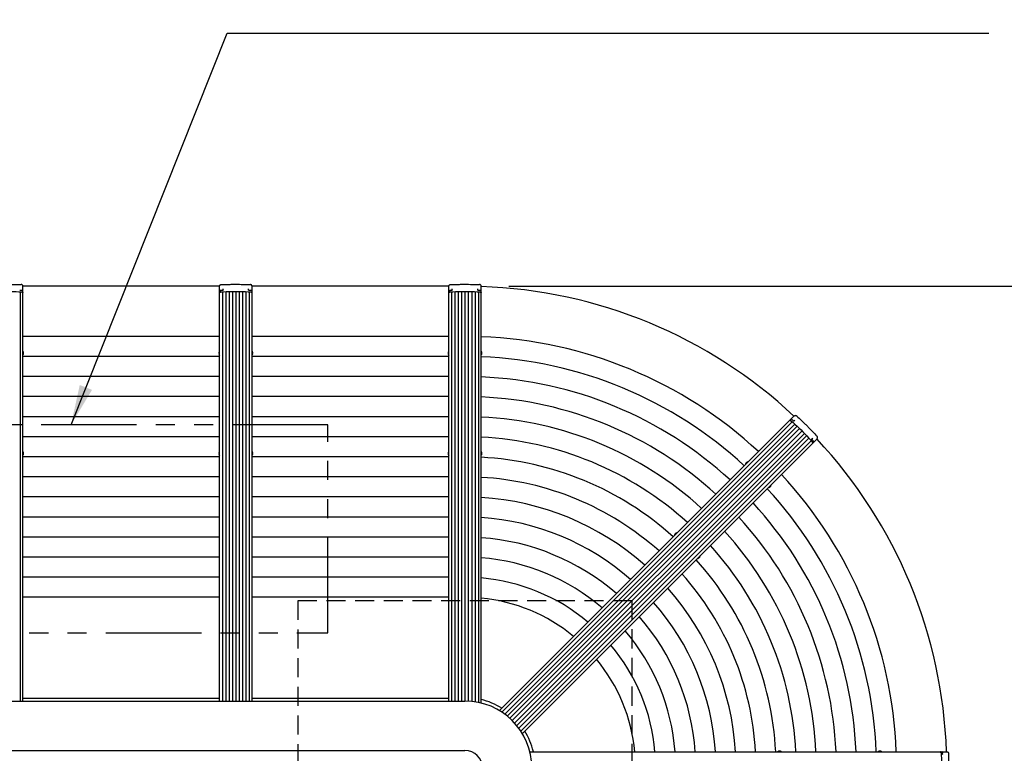
# Model space of a CAD drawing. Extents: x 0 to 25200, y 0 to 17820.
# Drawn here: x 8788 to 11730, y 12662 to 14856 of the extents above; entities that cross this region are included whole.
import ezdxf

# ---------------------------------------------------------------- set-up
doc = ezdxf.new("R2010")
doc.units = 0
doc.header["$LTSCALE"] = 18
doc.linetypes.add('HIDDEN2', pattern=[4.7625, 3.175, -1.5875])
doc.linetypes.add('PHANTOM2', pattern=[31.75, 15.875, -3.175, 3.175, -3.175, 3.175, -3.175])
doc.layers.get('0').update_dxf_attribs({"linetype": 'CONTINUOUS'})
doc.layers.get('DEFPOINTS').update_dxf_attribs({"linetype": 'CONTINUOUS'})
for name, color, linetype in [('P001', 131, 'CONTINUOUS'), ('P002', 181, 'CONTINUOUS'), ('P006', 141, 'CONTINUOUS'), ('P011', 151, 'CONTINUOUS'), ('P020', 121, 'CONTINUOUS'), ('P901', 135, 'CONTINUOUS'), ('P904', 45, 'CONTINUOUS'), ('P906', 145, 'CONTINUOUS'), ('P919', 75, 'CONTINUOUS'), ('P_2DIM', 6, 'CONTINUOUS')]:
    doc.layers.add(name, color=color, linetype=linetype)
doc.styles.add('BIGFONT', font='simplex.shx', dxfattribs={"bigfont": 'bigfont.shx'})
doc.dimstyles.new('DIMBIGFONT$0', dxfattribs={"dimtxt": 3, "dimasz": 2, "dimexe": 1.5, "dimexo": 3, "dimgap": 0.75, "dimtad": 1, "dimdec": 1, "dimdsep": 46, "dimtxsty": 'BIGFONT', "dimblk2": 'DOT', "dimcen": 0, "dimclrt": 230, "dimadec": 0, "dimazin": 0, "dimtfac": 0.6, "dimtdec": 1, "dimtofl": 0, "dimtmove": 2, "dimatfit": 3, "dimldrblk": 'DOT', "dimfxl": 0, "dimtvp": 1, "dimtolj": 1, "dimarcsym": 0})
doc.dimstyles.new('DIMBIGFONT$7', dxfattribs={"dimtxt": 3, "dimasz": 2, "dimexe": 1.5, "dimexo": 3, "dimgap": 0.75, "dimtad": 1, "dimdec": 1, "dimdsep": 46, "dimtxsty": 'BIGFONT', "dimsah": 1, "dimcen": 0, "dimclrt": 230, "dimadec": 0, "dimazin": 0, "dimtfac": 0.6, "dimtdec": 1, "dimtofl": 0, "dimtmove": 0, "dimatfit": 3, "dimfxl": 0, "dimtvp": 1, "dimtolj": 1, "dimarcsym": 0})

# ---------------------------------------------------------------- blocks, each defined once
blk = doc.blocks.new('*D61')
at = {"layer": 'DEFPOINTS', "color": 0}
for p in [(10070, 14058.6), (10070, 11178.6), (12300.2, 11178.6)]:
    blk.add_point(p, dxfattribs=at)
at = {"layer": 'P_2DIM', "color": 0, "lineweight": -2}
for p, q in [((10250, 14058.6), (12390.2, 14058.6)), ((12300.2, 13938.6), (12300.2, 11298.6)), ((10250, 11178.6), (12390.2, 11178.6))]:
    blk.add_line(p, q, dxfattribs=at)
at = {"layer": 'P_2DIM', "color": 0}
for points in [[(12280.2, 13938.6), (12320.2, 13938.6), (12300.2, 14058.6)], [(12280.2, 11298.6), (12320.2, 11298.6), (12300.2, 11178.6)]]:
    blk.add_solid(points, dxfattribs=at)
at = {"layer": 'P_2DIM', "color": 230, "insert": (12165.2, 12618.6), "char_height": 180, "attachment_point": 5, "rotation": 90, "style": 'BIGFONT'}
blk.add_mtext('\\A1;2880', dxfattribs=at)
blk = doc.blocks.new('_DOT')
at = {"color": 0, "linetype": 'ByBlock'}
blk.add_line((-0.5, 0), (-1, 0), dxfattribs=at)
at = {"color": 0, "linetype": 'ByBlock', "const_width": 0.5}
blk.add_lwpolyline([(-0.25, 0, 1), (0.25, 0, 1)], format="xyb", close=True, dxfattribs=at)

msp = doc.modelspace()

# ---------------------------------------------------------------- linework, layer by layer
at = {"layer": 'P001'}
for p, q in [((10069.976, 14058.617), (9481.976, 14058.617)), ((8063.477, 12818.617), (10118.477, 12818.617)), ((8063.477, 12670.617), (10118.477, 12670.617))]:
    msp.add_line(p, q, dxfattribs=at)
for radius, start, end in [(1440, 46.930119, 88.069881), (1440, 1.930119, 43.069881), (200, 270, 90), (210, 58.353149, 76.646851), (210, 13.353149, 31.646851), (52, 270, 90)]:
    msp.add_arc((10118.477, 12618.617), radius, start, end, dxfattribs=at)
at = {"layer": 'P002'}
for p, q in [((8796.975, 14051.76), (8796.975, 14058.776)), ((8796.975, 14044.267), (8796.975, 14051.76)), ((8796.975, 14044.267), (8796.975, 14044.01)), ((9384.977, 14051.76), (9384.977, 14058.776)), ((9384.977, 14044.267), (9384.977, 14051.76)), ((9384.977, 14044.267), (9384.977, 14044.01)), ((9395.477, 14048.614), (9395.477, 14051.015)), ((9471.477, 14048.614), (9471.477, 14051.015)), ((9481.977, 14051.76), (9481.977, 14058.776)), ((9481.977, 14044.267), (9481.977, 14051.76)), ((9481.977, 14044.267), (9481.977, 14044.01)), ((10069.977, 14051.76), (10069.977, 14058.776)), ((10069.977, 14044.267), (10069.977, 14051.76)), ((10069.977, 14044.267), (10069.977, 14044.01)), ((10080.477, 14048.614), (10080.477, 14051.015)), ((10156.477, 14048.614), (10156.477, 14051.015)), ((10166.977, 14051.76), (10166.977, 14058.776)), ((10166.977, 14044.267), (10166.977, 14051.76)), ((10166.977, 14044.267), (10166.977, 14044.01)), ((11092.268, 13660.998), (11092.087, 13660.817)), ((11092.268, 13660.998), (11097.567, 13666.297)), ((11097.567, 13666.297), (11102.528, 13671.258)), ((11102.767, 13656.648), (11104.464, 13658.345)), ((11156.507, 13602.908), (11158.204, 13604.605)), ((11160.858, 13592.409), (11166.156, 13597.708)), ((11166.156, 13597.708), (11171.117, 13602.669)), ((11160.858, 13592.409), (11160.676, 13592.228)), ((11544.126, 12667.117), (11543.87, 12667.117)), ((11544.126, 12667.117), (11551.619, 12667.117)), ((11551.619, 12667.117), (11558.635, 12667.117))]:
    msp.add_line(p, q, dxfattribs=at)
at = {"layer": 'P002', "flags": 128}
for points in [[(8703.657, 14041.437), (8711.661, 14042.029), (8719.752, 14042.505), (8727.91, 14042.862), (8736.117, 14043.101), (8744.353, 14043.221), (8752.598, 14043.221), (8760.834, 14043.101), (8769.041, 14042.862), (8777.199, 14042.505), (8785.29, 14042.029), (8793.294, 14041.437)], [(8796.975, 14039.995), (8796.91, 14040.236), (8796.716, 14040.471), (8796.397, 14040.693), (8795.963, 14040.897), (8795.425, 14041.078), (8794.796, 14041.23), (8794.094, 14041.35), (8793.336, 14041.434)], [(9384.977, 14039.995), (9385.042, 14040.236), (9385.236, 14040.471), (9385.555, 14040.693), (9385.989, 14040.897), (9386.527, 14041.078), (9387.156, 14041.23), (9387.858, 14041.35), (9388.616, 14041.434)], [(9387.39, 14045.752), (9387.485, 14045.757), (9387.601, 14045.729)], [(9388.658, 14041.437), (9396.662, 14042.029), (9404.753, 14042.505), (9412.911, 14042.862), (9421.118, 14043.101), (9429.354, 14043.221), (9437.599, 14043.221), (9445.835, 14043.101), (9454.042, 14042.862), (9462.2, 14042.505), (9470.291, 14042.029), (9478.295, 14041.437)], [(9481.977, 14039.995), (9481.911, 14040.236), (9481.717, 14040.471), (9481.398, 14040.693), (9480.964, 14040.897), (9480.426, 14041.078), (9479.797, 14041.23), (9479.095, 14041.35), (9478.337, 14041.434)], [(10069.977, 14039.995), (10070.042, 14040.236), (10070.236, 14040.471), (10070.555, 14040.693), (10070.989, 14040.897), (10071.527, 14041.078), (10072.156, 14041.23), (10072.858, 14041.35), (10073.616, 14041.434)], [(10072.39, 14045.752), (10072.485, 14045.757), (10072.601, 14045.729)], [(10073.658, 14041.437), (10081.662, 14042.029), (10089.753, 14042.505), (10097.911, 14042.862), (10106.118, 14043.101), (10114.354, 14043.221), (10122.599, 14043.221), (10130.835, 14043.101), (10139.042, 14042.862), (10147.2, 14042.505), (10155.291, 14042.029), (10163.295, 14041.437)], [(10166.977, 14039.995), (10166.911, 14040.236), (10166.717, 14040.471), (10166.398, 14040.693), (10165.964, 14040.897), (10165.426, 14041.078), (10164.797, 14041.23), (10164.095, 14041.35), (10163.337, 14041.434)], [(11089.248, 13657.978), (11089.465, 13658.102), (11089.768, 13658.131), (11090.15, 13658.063), (11090.601, 13657.9), (11091.11, 13657.647), (11091.662, 13657.31), (11092.243, 13656.898), (11092.838, 13656.422)], [(11092.871, 13656.394), (11098.949, 13651.153), (11105.007, 13645.768), (11111.028, 13640.252), (11117, 13634.618), (11122.908, 13628.879), (11128.739, 13623.049), (11134.478, 13617.141), (11140.112, 13611.169), (11145.628, 13605.147), (11151.012, 13599.09), (11156.254, 13593.012)], [(11095.025, 13660.342), (11095.096, 13660.279), (11095.158, 13660.176)], [(11157.837, 13589.389), (11157.961, 13589.605), (11157.99, 13589.909), (11157.922, 13590.291), (11157.759, 13590.742), (11157.506, 13591.25), (11157.169, 13591.802), (11156.757, 13592.384), (11156.281, 13592.979)], [(11539.855, 12667.117), (11540.096, 12667.052), (11540.33, 12666.857), (11540.553, 12666.539), (11540.757, 12666.105), (11540.937, 12665.567), (11541.089, 12664.938), (11541.209, 12664.236), (11541.293, 12663.478)], [(11541.297, 12663.435), (11541.889, 12655.431), (11542.364, 12647.341), (11542.722, 12639.182), (11542.96, 12630.976), (11543.08, 12622.74), (11543.08, 12614.495), (11542.96, 12606.259), (11542.722, 12598.052), (11542.364, 12589.894), (11541.889, 12581.803), (11541.297, 12573.799)], [(11545.611, 12664.704), (11545.617, 12664.609), (11545.588, 12664.493)]]:
    msp.add_lwpolyline(points, dxfattribs=at)
at = {"layer": 'P002'}
for centre, start, end in [((9386.452, 14043.778), 132.307586, 181.644618), ((10071.452, 14043.778), 132.307586, 181.644618), ((11092.966, 13659.609), 87.307586, 136.644618), ((11543.637, 12665.641), 42.307586, 91.644618)]:
    msp.add_arc(centre, 1.476, start, end, dxfattribs=at)
for points, knots in [([(8704.825, 14063.774), (8712.064, 14063.963), (8722.937, 14064.246), (8737.514, 14064.404), (8748.462, 14064.447), (8759.395, 14064.404), (8773.972, 14064.247), (8784.859, 14063.963), (8792.126, 14063.774)], [0, 0, 0, 0, 0.24952254, 0.374761954, 0.500000144, 0.624759734, 0.749520601, 1, 1, 1, 1]), ([(8793.111, 14045.963), (8791.871, 14046.062), (8790.021, 14046.21), (8788.159, 14046.343), (8787.546, 14046.387)], [0, 0, 0, 0, 0.670609269, 1, 1, 1, 1]), ([(8796.975, 14058.776), (8796.937, 14059.244), (8796.86, 14060.193), (8796.3, 14061.389), (8795.579, 14062.289), (8794.888, 14062.866), (8794.159, 14063.3), (8793.457, 14063.573), (8792.798, 14063.716), (8792.408, 14063.762), (8792.189, 14063.771), (8792.126, 14063.774)], [0, 0, 0, 0, 0.21766318, 0.442003009, 0.592812492, 0.703739149, 0.787668373, 0.890537685, 0.939344559, 0.982769483, 1, 1, 1, 1]), ([(8794.561, 14045.748), (8794.496, 14045.763), (8794.093, 14045.859), (8793.559, 14045.927), (8793.093, 14045.964), (8793.026, 14045.969)], [0, 0, 0, 0, 0.14168554, 0.87571143, 1, 1, 1, 1]), ([(8795.681, 14045.395), (8795.623, 14045.422), (8795.319, 14045.562), (8794.956, 14045.684), (8794.586, 14045.744), (8794.56, 14045.748)], [0, 0, 0, 0, 0.18008439, 0.94193784, 1, 1, 1, 1]), ([(8796.496, 14044.856), (8796.434, 14044.92), (8796.222, 14045.141), (8795.962, 14045.297), (8795.71, 14045.383), (8795.677, 14045.394)], [0, 0, 0, 0, 0.26464345, 0.90498407, 1, 1, 1, 1]), ([(8796.975, 14043.812), (8796.94, 14044.047), (8796.876, 14044.469), (8796.612, 14044.749), (8796.494, 14044.873)], [0, 0, 0, 0, 0.55774581, 1, 1, 1, 1]), ([(9384.977, 14058.776), (9385.015, 14059.244), (9385.092, 14060.193), (9385.652, 14061.389), (9386.373, 14062.289), (9387.064, 14062.866), (9387.793, 14063.3), (9388.495, 14063.573), (9389.154, 14063.716), (9389.544, 14063.762), (9389.763, 14063.771), (9389.826, 14063.774)], [0, 0, 0, 0, 0.21766318, 0.442003009, 0.592812492, 0.703739149, 0.787668373, 0.890537685, 0.939344559, 0.982769483, 1, 1, 1, 1]), ([(9388.658, 14041.437), (9388.148, 14041.38), (9387.127, 14041.264), (9385.941, 14040.917), (9385.132, 14040.484), (9385.028, 14040.158), (9384.977, 14039.995)], [0, 0, 0, 0, 0.24980419, 0.499603376, 0.749435811, 1, 1, 1, 1]), ([(9386.288, 14045.385), (9386.187, 14045.348), (9385.856, 14045.228), (9385.619, 14045.021), (9385.454, 14044.878)], [0, 0, 0, 0, 0.30477241, 1, 1, 1, 1]), ([(9387.39, 14045.749), (9387.095, 14045.68), (9386.686, 14045.584), (9386.365, 14045.434), (9386.275, 14045.392)], [0, 0, 0, 0, 0.71945466, 1, 1, 1, 1]), ([(9394.406, 14046.387), (9393.158, 14046.297), (9391.298, 14046.161), (9389.449, 14046.012), (9388.841, 14045.963)], [0, 0, 0, 0, 0.67060118, 1, 1, 1, 1]), ([(9389.826, 14063.774), (9397.065, 14063.963), (9407.939, 14064.246), (9422.515, 14064.404), (9433.463, 14064.447), (9444.397, 14064.404), (9458.973, 14064.247), (9469.86, 14063.963), (9477.128, 14063.774)], [0, 0, 0, 0, 0.24952254, 0.374761954, 0.500000144, 0.624759734, 0.749520601, 1, 1, 1, 1]), ([(9395.475, 14047.398), (9395.475, 14047.395), (9395.48, 14047.3), (9395.421, 14047.093), (9395.253, 14046.804), (9394.984, 14046.568), (9394.681, 14046.419), (9394.487, 14046.406), (9394.406, 14046.4)], [0, 0, 0, 0, 0.00796566, 0.21239691, 0.41050387, 0.62344877, 0.84272241, 1, 1, 1, 1]), ([(9395.477, 14047.436), (9395.477, 14047.455), (9395.477, 14047.703), (9395.477, 14048.181), (9395.477, 14048.465), (9395.477, 14048.614)], [0, 0, 0, 0, 0.03815575, 0.49538369, 1, 1, 1, 1]), ([(9472.546, 14046.403), (9472.47, 14046.407), (9472.281, 14046.416), (9471.976, 14046.563), (9471.697, 14046.805), (9471.523, 14047.109), (9471.47, 14047.337), (9471.479, 14047.447), (9471.481, 14047.466)], [0, 0, 0, 0, 0.14258474, 0.34946203, 0.56283005, 0.76328332, 0.95956546, 1, 1, 1, 1]), ([(9471.477, 14047.436), (9471.477, 14047.455), (9471.477, 14047.703), (9471.477, 14048.181), (9471.477, 14048.465), (9471.477, 14048.614)], [0, 0, 0, 0, 0.03815575, 0.49538369, 1, 1, 1, 1]), ([(9478.113, 14045.963), (9476.872, 14046.062), (9475.022, 14046.21), (9473.161, 14046.343), (9472.547, 14046.387)], [0, 0, 0, 0, 0.670609269, 1, 1, 1, 1]), ([(9481.977, 14058.776), (9481.938, 14059.244), (9481.861, 14060.193), (9481.301, 14061.389), (9480.58, 14062.289), (9479.889, 14062.866), (9479.16, 14063.3), (9478.458, 14063.573), (9477.799, 14063.716), (9477.409, 14063.762), (9477.19, 14063.771), (9477.128, 14063.774)], [0, 0, 0, 0, 0.21766318, 0.442003009, 0.592812492, 0.703739149, 0.787668373, 0.890537685, 0.939344559, 0.982769483, 1, 1, 1, 1]), ([(9479.562, 14045.748), (9479.497, 14045.763), (9479.094, 14045.859), (9478.56, 14045.927), (9478.094, 14045.964), (9478.027, 14045.969)], [0, 0, 0, 0, 0.14168554, 0.87571143, 1, 1, 1, 1]), ([(9478.295, 14041.437), (9478.805, 14041.38), (9479.826, 14041.264), (9481.012, 14040.917), (9481.822, 14040.484), (9481.925, 14040.158), (9481.977, 14039.995)], [0, 0, 0, 0, 0.24980419, 0.499603376, 0.749435811, 1, 1, 1, 1]), ([(9480.682, 14045.395), (9480.624, 14045.422), (9480.32, 14045.562), (9479.957, 14045.684), (9479.587, 14045.744), (9479.561, 14045.748)], [0, 0, 0, 0, 0.18008439, 0.94193784, 1, 1, 1, 1]), ([(9481.497, 14044.856), (9481.435, 14044.92), (9481.223, 14045.141), (9480.963, 14045.297), (9480.711, 14045.383), (9480.678, 14045.394)], [0, 0, 0, 0, 0.26464345, 0.90498407, 1, 1, 1, 1]), ([(9481.977, 14043.812), (9481.941, 14044.047), (9481.877, 14044.469), (9481.613, 14044.749), (9481.496, 14044.873)], [0, 0, 0, 0, 0.55774581, 1, 1, 1, 1]), ([(10069.977, 14058.776), (10070.015, 14059.244), (10070.092, 14060.193), (10070.652, 14061.389), (10071.373, 14062.289), (10072.064, 14062.866), (10072.793, 14063.3), (10073.495, 14063.573), (10074.154, 14063.716), (10074.544, 14063.762), (10074.763, 14063.771), (10074.826, 14063.774)], [0, 0, 0, 0, 0.21766318, 0.442003009, 0.592812492, 0.703739149, 0.787668373, 0.890537685, 0.939344559, 0.982769483, 1, 1, 1, 1]), ([(10071.288, 14045.385), (10071.187, 14045.348), (10070.856, 14045.228), (10070.619, 14045.021), (10070.454, 14044.878)], [0, 0, 0, 0, 0.30477241, 1, 1, 1, 1]), ([(10072.39, 14045.749), (10072.095, 14045.68), (10071.686, 14045.584), (10071.365, 14045.434), (10071.275, 14045.392)], [0, 0, 0, 0, 0.71945466, 1, 1, 1, 1]), ([(10079.406, 14046.387), (10078.158, 14046.297), (10076.298, 14046.161), (10074.449, 14046.012), (10073.841, 14045.963)], [0, 0, 0, 0, 0.67060118, 1, 1, 1, 1]), ([(10074.826, 14063.774), (10082.065, 14063.963), (10092.939, 14064.246), (10107.515, 14064.404), (10118.463, 14064.447), (10129.397, 14064.404), (10143.973, 14064.247), (10154.86, 14063.963), (10162.128, 14063.774)], [0, 0, 0, 0, 0.24952254, 0.374761954, 0.500000144, 0.624759734, 0.749520601, 1, 1, 1, 1]), ([(10080.475, 14047.398), (10080.475, 14047.395), (10080.48, 14047.3), (10080.421, 14047.093), (10080.253, 14046.804), (10079.984, 14046.568), (10079.681, 14046.419), (10079.487, 14046.406), (10079.406, 14046.4)], [0, 0, 0, 0, 0.00796566, 0.21239691, 0.41050387, 0.62344877, 0.84272241, 1, 1, 1, 1]), ([(10080.477, 14047.436), (10080.477, 14047.455), (10080.477, 14047.703), (10080.477, 14048.181), (10080.477, 14048.465), (10080.477, 14048.614)], [0, 0, 0, 0, 0.03815575, 0.49538369, 1, 1, 1, 1]), ([(10157.546, 14046.403), (10157.47, 14046.407), (10157.281, 14046.416), (10156.976, 14046.563), (10156.697, 14046.805), (10156.523, 14047.109), (10156.47, 14047.337), (10156.479, 14047.447), (10156.481, 14047.466)], [0, 0, 0, 0, 0.14258474, 0.34946203, 0.56283005, 0.76328332, 0.95956546, 1, 1, 1, 1]), ([(10156.477, 14047.436), (10156.477, 14047.455), (10156.477, 14047.703), (10156.477, 14048.181), (10156.477, 14048.465), (10156.477, 14048.614)], [0, 0, 0, 0, 0.03815575, 0.49538369, 1, 1, 1, 1]), ([(10163.113, 14045.963), (10161.872, 14046.062), (10160.022, 14046.21), (10158.161, 14046.343), (10157.547, 14046.387)], [0, 0, 0, 0, 0.670609269, 1, 1, 1, 1]), ([(10166.977, 14058.776), (10166.938, 14059.244), (10166.861, 14060.193), (10166.301, 14061.389), (10165.58, 14062.289), (10164.889, 14062.866), (10164.16, 14063.3), (10163.458, 14063.573), (10162.799, 14063.716), (10162.409, 14063.762), (10162.19, 14063.771), (10162.128, 14063.774)], [0, 0, 0, 0, 0.21766318, 0.442003009, 0.592812492, 0.703739149, 0.787668373, 0.890537685, 0.939344559, 0.982769483, 1, 1, 1, 1]), ([(10164.562, 14045.748), (10164.497, 14045.763), (10164.094, 14045.859), (10163.56, 14045.927), (10163.094, 14045.964), (10163.027, 14045.969)], [0, 0, 0, 0, 0.14168554, 0.87571143, 1, 1, 1, 1]), ([(10165.682, 14045.395), (10165.624, 14045.422), (10165.32, 14045.562), (10164.957, 14045.684), (10164.587, 14045.744), (10164.561, 14045.748)], [0, 0, 0, 0, 0.18008439, 0.94193784, 1, 1, 1, 1]), ([(10166.497, 14044.856), (10166.435, 14044.92), (10166.223, 14045.141), (10165.963, 14045.297), (10165.711, 14045.383), (10165.678, 14045.394)], [0, 0, 0, 0, 0.26464345, 0.90498407, 1, 1, 1, 1]), ([(10166.977, 14043.812), (10166.941, 14044.047), (10166.877, 14044.469), (10166.613, 14044.749), (10166.496, 14044.873)], [0, 0, 0, 0, 0.55774581, 1, 1, 1, 1]), ([(11093.986, 13660.862), (11093.889, 13660.907), (11093.57, 13661.057), (11093.256, 13661.078), (11093.038, 13661.093)], [0, 0, 0, 0, 0.30477241, 1, 1, 1, 1]), ([(11095.023, 13660.34), (11094.766, 13660.499), (11094.408, 13660.721), (11094.075, 13660.842), (11093.982, 13660.876)], [0, 0, 0, 0, 0.71945466, 1, 1, 1, 1]), ([(11100.435, 13655.83), (11099.489, 13656.648), (11098.078, 13657.868), (11096.665, 13659.07), (11096.2, 13659.465)], [0, 0, 0, 0, 0.67060118, 1, 1, 1, 1]), ([(11101.906, 13655.789), (11101.903, 13655.787), (11101.84, 13655.716), (11101.652, 13655.611), (11101.329, 13655.526), (11100.972, 13655.549), (11100.653, 13655.658), (11100.506, 13655.786), (11100.444, 13655.839)], [0, 0, 0, 0, 0.00796566, 0.21239691, 0.41050387, 0.62344877, 0.84272241, 1, 1, 1, 1]), ([(11101.934, 13655.815), (11101.947, 13655.828), (11102.123, 13656.004), (11102.46, 13656.341), (11102.661, 13656.542), (11102.767, 13656.648)], [0, 0, 0, 0, 0.03815575, 0.49538369, 1, 1, 1, 1]), ([(11102.528, 13671.258), (11102.885, 13671.562), (11103.612, 13672.178), (11104.853, 13672.628), (11106, 13672.755), (11106.896, 13672.674), (11107.718, 13672.465), (11108.408, 13672.162), (11108.974, 13671.797), (11109.283, 13671.554), (11109.445, 13671.405), (11109.491, 13671.363)], [0, 0, 0, 0, 0.21766318, 0.442003009, 0.592812492, 0.703739149, 0.787668373, 0.890537685, 0.939344559, 0.982769483, 1, 1, 1, 1]), ([(11109.491, 13671.363), (11114.743, 13666.377), (11122.632, 13658.889), (11133.051, 13648.694), (11140.823, 13640.983), (11148.524, 13633.221), (11158.72, 13622.803), (11166.217, 13614.904), (11171.222, 13609.631)], [0, 0, 0, 0, 0.24952254, 0.374761954, 0.500000144, 0.624759734, 0.749520601, 1, 1, 1, 1]), ([(11155.7, 13600.588), (11155.648, 13600.645), (11155.522, 13600.784), (11155.41, 13601.104), (11155.384, 13601.473), (11155.476, 13601.81), (11155.599, 13602.009), (11155.684, 13602.081), (11155.698, 13602.093)], [0, 0, 0, 0, 0.14258474, 0.34946203, 0.56283005, 0.76328332, 0.95956546, 1, 1, 1, 1]), ([(11155.674, 13602.074), (11155.687, 13602.088), (11155.863, 13602.264), (11156.201, 13602.601), (11156.401, 13602.802), (11156.507, 13602.908)], [0, 0, 0, 0, 0.03815575, 0.49538369, 1, 1, 1, 1]), ([(11159.325, 13596.34), (11158.517, 13597.288), (11157.314, 13598.7), (11156.092, 13600.111), (11155.69, 13600.576)], [0, 0, 0, 0, 0.670609269, 1, 1, 1, 1]), ([(11160.198, 13595.164), (11160.162, 13595.221), (11159.945, 13595.573), (11159.615, 13595.999), (11159.312, 13596.354), (11159.269, 13596.406)], [0, 0, 0, 0, 0.14168554, 0.87571143, 1, 1, 1, 1]), ([(11171.117, 13602.669), (11171.421, 13603.026), (11172.038, 13603.752), (11172.487, 13604.994), (11172.614, 13606.14), (11172.533, 13607.037), (11172.324, 13607.859), (11172.022, 13608.549), (11171.656, 13609.115), (11171.413, 13609.424), (11171.265, 13609.585), (11171.222, 13609.631)], [0, 0, 0, 0, 0.21766318, 0.442003009, 0.592812492, 0.703739149, 0.787668373, 0.890537685, 0.939344559, 0.982769483, 1, 1, 1, 1]), ([(11160.74, 13594.122), (11160.718, 13594.182), (11160.603, 13594.496), (11160.432, 13594.84), (11160.212, 13595.143), (11160.197, 13595.164)], [0, 0, 0, 0, 0.18008439, 0.94193784, 1, 1, 1, 1]), ([(11160.536, 13592.088), (11160.677, 13592.279), (11160.93, 13592.622), (11160.941, 13593.007), (11160.946, 13593.178)], [0, 0, 0, 0, 0.55774581, 1, 1, 1, 1]), ([(11160.935, 13593.164), (11160.937, 13593.254), (11160.942, 13593.56), (11160.87, 13593.854), (11160.752, 13594.093), (11160.737, 13594.124)], [0, 0, 0, 0, 0.26464345, 0.90498407, 1, 1, 1, 1]), ([(11545.244, 12665.806), (11545.208, 12665.907), (11545.087, 12666.238), (11544.881, 12666.475), (11544.737, 12666.64)], [0, 0, 0, 0, 0.30477241, 1, 1, 1, 1]), ([(11545.608, 12664.704), (11545.539, 12664.998), (11545.443, 12665.408), (11545.294, 12665.729), (11545.252, 12665.819)], [0, 0, 0, 0, 0.71945466, 1, 1, 1, 1]), ([(11546.247, 12657.688), (11546.156, 12658.936), (11546.021, 12660.796), (11545.871, 12662.644), (11545.822, 12663.253)], [0, 0, 0, 0, 0.67060118, 1, 1, 1, 1]), ([(11558.635, 12667.117), (11559.103, 12667.079), (11560.052, 12667.002), (11561.248, 12666.442), (11562.148, 12665.721), (11562.726, 12665.03), (11563.159, 12664.301), (11563.433, 12663.599), (11563.575, 12662.94), (11563.621, 12662.55), (11563.63, 12662.331), (11563.633, 12662.268)], [0, 0, 0, 0, 0.21766318, 0.442003009, 0.592812492, 0.703739149, 0.787668373, 0.890537685, 0.939344559, 0.982769483, 1, 1, 1, 1]), ([(11563.633, 12662.268), (11563.822, 12655.029), (11564.105, 12644.155), (11564.263, 12629.579), (11564.307, 12618.631), (11564.263, 12607.697), (11564.106, 12593.121), (11563.822, 12582.234), (11563.633, 12574.966)], [0, 0, 0, 0, 0.24952254, 0.374761954, 0.500000144, 0.624759734, 0.749520601, 1, 1, 1, 1])]:
    msp.add_open_spline(points, degree=3, knots=knots, dxfattribs=at)
for points in [[(8796.975, 14039.995), (8796.975, 14043.812)], [(9384.977, 14039.995), (9384.977, 14043.812)], [(9387.601, 14045.729), (9388.922, 14045.92)], [(9395.477, 14047.436), (9395.476, 14047.395)], [(9471.477, 14047.436), (9471.478, 14047.395)], [(9481.977, 14039.995), (9481.977, 14043.812)], [(10069.977, 14039.995), (10069.977, 14043.812)], [(10072.601, 14045.729), (10073.922, 14045.92)], [(10080.477, 14047.436), (10080.476, 14047.395)], [(10156.477, 14047.436), (10156.477, 14047.395)], [(10166.977, 14039.995), (10166.977, 14043.812)], [(11089.248, 13657.978), (11091.947, 13660.677)], [(11095.158, 13660.176), (11096.227, 13659.378)], [(11101.934, 13655.815), (11101.904, 13655.786)], [(11155.674, 13602.074), (11155.645, 13602.045)], [(11157.837, 13589.389), (11160.536, 13592.088)], [(11539.855, 12667.117), (11543.672, 12667.117)], [(11545.588, 12664.493), (11545.78, 12663.172)]]:
    msp.add_open_spline(points, degree=1, dxfattribs=at)
at = {"layer": 'P006'}
for p, q in [((8796.975, 12818.617), (8796.975, 14039.995)), ((9384.977, 12818.617), (9384.977, 14039.995)), ((9481.977, 12818.617), (9481.977, 14039.995)), ((10069.977, 12818.617), (10069.977, 14039.995)), ((10166.977, 12812.648), (10166.977, 14039.995)), ((10221.382, 12790.112), (11089.248, 13657.978)), ((10289.971, 12721.523), (11157.837, 13589.389)), ((10312.507, 12667.117), (11539.855, 12667.117))]:
    msp.add_line(p, q, dxfattribs=at)
for points in [[(8793.294, 14041.437), (8793.804, 14041.38), (8794.825, 14041.264), (8796.011, 14040.917), (8796.821, 14040.484), (8796.924, 14040.158), (8796.975, 14039.995)], [(10073.658, 14041.437), (10073.148, 14041.38), (10072.127, 14041.264), (10070.941, 14040.917), (10070.131, 14040.484), (10070.028, 14040.158), (10069.977, 14039.995)], [(10163.295, 14041.437), (10163.805, 14041.38), (10164.826, 14041.264), (10166.012, 14040.917), (10166.822, 14040.484), (10166.925, 14040.158), (10166.977, 14039.995)], [(11092.871, 13656.394), (11092.469, 13656.715), (11091.666, 13657.355), (11090.582, 13657.948), (11089.703, 13658.214), (11089.4, 13658.057), (11089.248, 13657.978)], [(11156.254, 13593.012), (11156.574, 13592.61), (11157.214, 13591.806), (11157.807, 13590.723), (11158.073, 13589.844), (11157.916, 13589.54), (11157.837, 13589.389)], [(11541.297, 12663.435), (11541.239, 12663.946), (11541.124, 12664.967), (11540.777, 12666.153), (11540.343, 12666.962), (11540.018, 12667.066), (11539.855, 12667.117)]]:
    msp.add_open_spline(points, degree=3, knots=[0, 0, 0, 0, 0.24980419, 0.499603376, 0.749435811, 1, 1, 1, 1], dxfattribs=at)
at = {"layer": 'P011'}
for p, q in [((9384.977, 14058.617), (8796.977, 14058.617)), ((9384.977, 12825.947), (8796.977, 12825.947)), ((10069.976, 12825.947), (9481.976, 12825.947))]:
    msp.add_line(p, q, dxfattribs=at)
at = {"layer": 'P020'}
for p, q in [((8798.697, 13855.797), (8798.672, 13855.809)), ((8799.056, 13859.998), (8799.056, 13859.419)), ((8799.056, 13857.999), (8799.056, 13857.419)), ((9382.896, 13859.419), (9382.896, 13859.998)), ((9382.896, 13857.419), (9382.896, 13857.999)), ((9383.28, 13855.809), (9383.255, 13855.797)), ((9483.698, 13855.797), (9483.673, 13855.809)), ((9484.057, 13859.998), (9484.057, 13859.419)), ((9484.057, 13857.999), (9484.057, 13857.419)), ((10067.896, 13859.419), (10067.896, 13859.998)), ((10067.896, 13857.419), (10067.896, 13857.999)), ((10068.28, 13855.809), (10068.255, 13855.797)), ((10168.698, 13855.797), (10168.673, 13855.809)), ((10169.057, 13859.998), (10169.057, 13859.419)), ((10169.057, 13857.999), (10169.057, 13857.419)), ((8798.672, 13561.59), (8798.697, 13561.603)), ((8798.672, 13559.401), (8799.056, 13559.401)), ((8799.056, 13559.981), (8799.056, 13559.401)), ((8799.056, 13557.981), (8799.056, 13557.402)), ((9382.896, 13559.401), (9382.896, 13559.981)), ((9382.896, 13559.401), (9383.28, 13559.401)), ((9382.896, 13557.402), (9382.896, 13557.981)), ((9383.255, 13561.603), (9383.28, 13561.59)), ((9483.673, 13561.59), (9483.698, 13561.603)), ((9483.673, 13559.401), (9484.057, 13559.401)), ((9484.057, 13559.981), (9484.057, 13559.401)), ((9484.057, 13557.981), (9484.057, 13557.402)), ((10067.896, 13559.401), (10067.896, 13559.981)), ((10067.896, 13559.401), (10068.28, 13559.401)), ((10067.896, 13557.402), (10067.896, 13557.981)), ((10068.255, 13561.603), (10068.28, 13561.59)), ((10168.673, 13561.59), (10168.698, 13561.603)), ((10168.673, 13559.401), (10169.057, 13559.401)), ((10169.057, 13559.981), (10169.057, 13559.401)), ((10169.057, 13557.981), (10169.057, 13557.402)), ((10957.783, 13528.948), (10957.809, 13528.939)), ((10958.676, 13530.348), (10959.086, 13530.758)), ((10959.086, 13530.758), (10959.357, 13530.486)), ((10960.09, 13531.762), (10960.5, 13532.172)), ((10960.361, 13531.491), (10960.09, 13531.762)), ((10961.909, 13533.038), (10961.9, 13533.065)), ((11028.798, 13457.95), (11028.807, 13457.923)), ((11030.617, 13459.227), (11030.207, 13458.817)), ((11030.346, 13459.498), (11030.617, 13459.227)), ((11031.621, 13460.231), (11031.35, 13460.502)), ((11032.031, 13460.641), (11031.621, 13460.231)), ((11032.924, 13462.041), (11032.898, 13462.05)), ((10745.638, 13316.803), (10745.665, 13316.794)), ((10746.532, 13318.204), (10746.942, 13318.613)), ((10746.942, 13318.613), (10747.213, 13318.342)), ((10747.946, 13319.618), (10748.356, 13320.027)), ((10748.217, 13319.346), (10747.946, 13319.618)), ((10749.765, 13320.894), (10749.756, 13320.921)), ((10816.654, 13245.806), (10816.663, 13245.779)), ((10818.473, 13247.082), (10818.063, 13246.673)), ((10818.202, 13247.354), (10818.473, 13247.082)), ((10819.477, 13248.086), (10819.206, 13248.358)), ((10819.887, 13248.496), (10819.477, 13248.086)), ((10820.78, 13249.897), (10820.754, 13249.906)), ((11057.261, 12669.197), (11057.841, 12669.197)), ((11059.261, 12669.197), (11059.261, 12668.814)), ((11059.261, 12669.197), (11059.84, 12669.197)), ((11061.462, 12668.839), (11061.45, 12668.814)), ((11355.669, 12668.814), (11355.656, 12668.839)), ((11357.278, 12669.197), (11357.858, 12669.197)), ((11359.278, 12669.197), (11359.857, 12669.197))]:
    msp.add_line(p, q, dxfattribs=at)
at = {"layer": 'P020', "flags": 128}
for points in [[(8799.056, 13859.419), (8799.024, 13859.419), (8798.987, 13859.419), (8798.946, 13859.419), (8798.901, 13859.419), (8798.85, 13859.419), (8798.795, 13859.419), (8798.736, 13859.419), (8798.672, 13859.419)], [(8798.672, 13857.999), (8798.736, 13857.999), (8798.795, 13857.999), (8798.85, 13857.999), (8798.901, 13857.999), (8798.946, 13857.999), (8798.987, 13857.999), (8799.024, 13857.999), (8799.056, 13857.999)], [(9383.28, 13859.419), (9383.216, 13859.419), (9383.157, 13859.419), (9383.102, 13859.419), (9383.051, 13859.419), (9383.006, 13859.419), (9382.965, 13859.419), (9382.928, 13859.419), (9382.896, 13859.419)], [(9382.896, 13857.999), (9382.928, 13857.999), (9382.965, 13857.999), (9383.006, 13857.999), (9383.051, 13857.999), (9383.102, 13857.999), (9383.157, 13857.999), (9383.216, 13857.999), (9383.28, 13857.999)], [(9484.057, 13859.419), (9484.025, 13859.419), (9483.989, 13859.419), (9483.947, 13859.419), (9483.902, 13859.419), (9483.851, 13859.419), (9483.796, 13859.419), (9483.737, 13859.419), (9483.673, 13859.419)], [(9483.673, 13857.999), (9483.737, 13857.999), (9483.797, 13857.999), (9483.851, 13857.999), (9483.902, 13857.999), (9483.947, 13857.999), (9483.989, 13857.999), (9484.025, 13857.999), (9484.057, 13857.999)], [(10068.28, 13859.419), (10068.216, 13859.419), (10068.157, 13859.419), (10068.102, 13859.419), (10068.051, 13859.419), (10068.006, 13859.419), (10067.965, 13859.419), (10067.928, 13859.419), (10067.896, 13859.419)], [(10067.896, 13857.999), (10067.928, 13857.999), (10067.965, 13857.999), (10068.006, 13857.999), (10068.051, 13857.999), (10068.102, 13857.999), (10068.157, 13857.999), (10068.216, 13857.999), (10068.28, 13857.999)], [(10169.057, 13859.419), (10169.025, 13859.419), (10168.988, 13859.419), (10168.947, 13859.419), (10168.902, 13859.419), (10168.851, 13859.419), (10168.796, 13859.419), (10168.737, 13859.419), (10168.673, 13859.419)], [(10168.673, 13857.999), (10168.737, 13857.999), (10168.797, 13857.999), (10168.851, 13857.999), (10168.902, 13857.999), (10168.947, 13857.999), (10168.988, 13857.999), (10169.025, 13857.999), (10169.057, 13857.999)], [(8798.672, 13557.981), (8798.736, 13557.981), (8798.795, 13557.981), (8798.85, 13557.981), (8798.901, 13557.981), (8798.946, 13557.981), (8798.987, 13557.981), (8799.024, 13557.981), (8799.056, 13557.981)], [(9382.896, 13557.981), (9382.928, 13557.981), (9382.965, 13557.981), (9383.006, 13557.981), (9383.051, 13557.981), (9383.102, 13557.981), (9383.157, 13557.981), (9383.216, 13557.981), (9383.28, 13557.981)], [(9483.673, 13557.981), (9483.737, 13557.981), (9483.797, 13557.981), (9483.851, 13557.981), (9483.902, 13557.981), (9483.947, 13557.981), (9483.988, 13557.981), (9484.025, 13557.981), (9484.057, 13557.981)], [(10067.896, 13557.981), (10067.928, 13557.981), (10067.965, 13557.981), (10068.006, 13557.981), (10068.051, 13557.981), (10068.102, 13557.981), (10068.157, 13557.981), (10068.216, 13557.981), (10068.28, 13557.981)], [(10168.673, 13557.981), (10168.737, 13557.981), (10168.797, 13557.981), (10168.851, 13557.981), (10168.902, 13557.981), (10168.947, 13557.981), (10168.988, 13557.981), (10169.025, 13557.981), (10169.057, 13557.981)], [(11057.841, 12669.197), (11057.841, 12669.166), (11057.841, 12669.129), (11057.841, 12669.088), (11057.841, 12669.042), (11057.841, 12668.992), (11057.841, 12668.937), (11057.841, 12668.878), (11057.841, 12668.814)], [(11357.858, 12669.197), (11357.858, 12669.166), (11357.858, 12669.129), (11357.858, 12669.088), (11357.858, 12669.042), (11357.858, 12668.992), (11357.858, 12668.937), (11357.858, 12668.878), (11357.858, 12668.814)], [(11359.278, 12668.814), (11359.278, 12668.878), (11359.278, 12668.937), (11359.278, 12668.992), (11359.278, 12669.042), (11359.278, 12669.088), (11359.278, 12669.129), (11359.278, 12669.166), (11359.278, 12669.197)]]:
    msp.add_lwpolyline(points, dxfattribs=at)
at = {"layer": 'P020'}
for centre, radius, start, end in [((8790.075, 13858.709), 9.1, 18.659674, 40.690561), ((8799.794, 13859.392), 2.483, 116.203154, 116.849886), ((8790.075, 13858.709), 9.072, 8.171983, 18.63555), ((9391.877, 13858.709), 9.072, 161.36445, 171.828017), ((9391.877, 13858.709), 9.1, 139.309439, 161.340326), ((9382.158, 13859.392), 2.483, 63.150114, 63.796846), ((9475.077, 13858.709), 9.1, 18.659674, 40.690561), ((9484.795, 13859.392), 2.483, 116.203154, 116.849886), ((9475.077, 13858.709), 9.072, 8.171983, 18.63555), ((10076.877, 13858.709), 9.072, 161.36445, 171.828017), ((10076.877, 13858.709), 9.1, 139.309439, 161.340326), ((10067.158, 13859.392), 2.483, 63.150114, 63.796846), ((10160.077, 13858.709), 9.1, 18.659674, 40.690561), ((10169.795, 13859.392), 2.483, 116.203154, 116.849886), ((10160.077, 13858.709), 9.072, 8.171983, 18.63555), ((8790.075, 13858.709), 9.1, 319.309439, 341.340326), ((8788.626, 13858.709), 10.071, 355.957436, 4.042564), ((8790.075, 13858.709), 9.072, 341.36445, 351.828017), ((9391.877, 13858.709), 9.072, 188.171983, 198.63555), ((9393.326, 13858.709), 10.071, 175.957436, 184.042564), ((9391.877, 13858.709), 9.1, 198.659674, 220.690561), ((9475.077, 13858.709), 9.1, 319.309439, 341.340326), ((9473.627, 13858.709), 10.071, 355.957436, 4.042564), ((9475.077, 13858.709), 9.072, 341.36445, 351.828017), ((10076.877, 13858.709), 9.072, 188.171983, 198.63555), ((10078.326, 13858.709), 10.071, 175.957436, 184.042564), ((10076.877, 13858.709), 9.1, 198.659674, 220.690561), ((10160.077, 13858.709), 9.1, 319.309439, 341.340326), ((10158.627, 13858.709), 10.071, 355.957436, 4.042564), ((10160.077, 13858.709), 9.072, 341.36445, 351.828017), ((8790.075, 13558.691), 9.1, 18.659674, 40.690561), ((8790.075, 13558.691), 9.1, 319.309439, 341.340326), ((8790.075, 13558.691), 9.072, 8.171983, 18.63555), ((8788.631, 13558.691), 10.066, 355.955383, 4.044617), ((8790.075, 13558.691), 9.072, 341.36445, 351.828017), ((8799.794, 13558.008), 2.483, 243.150114, 243.796846), ((9391.877, 13558.691), 9.072, 161.36445, 171.828017), ((9391.877, 13558.691), 9.072, 188.171983, 198.63555), ((9391.877, 13558.691), 9.1, 139.309439, 161.340326), ((9393.321, 13558.691), 10.066, 175.955383, 184.044617), ((9382.158, 13558.008), 2.483, 296.203154, 296.849886), ((9391.877, 13558.691), 9.1, 198.659674, 220.690561), ((9475.077, 13558.691), 9.1, 18.659674, 40.690561), ((9475.077, 13558.691), 9.1, 319.309439, 341.340326), ((9475.077, 13558.691), 9.072, 8.171983, 18.63555), ((9473.632, 13558.691), 10.066, 355.955383, 4.044617), ((9475.077, 13558.691), 9.072, 341.36445, 351.828017), ((9484.795, 13558.008), 2.483, 243.150114, 243.796846), ((10076.877, 13558.691), 9.072, 161.36445, 171.828017), ((10076.877, 13558.691), 9.072, 188.171983, 198.63555), ((10076.877, 13558.691), 9.1, 139.309439, 161.340326), ((10078.321, 13558.691), 10.066, 175.955383, 184.044617), ((10067.158, 13558.008), 2.483, 296.203154, 296.849886), ((10076.877, 13558.691), 9.1, 198.659674, 220.690561), ((10160.077, 13558.691), 9.1, 18.659674, 40.690561), ((10160.077, 13558.691), 9.1, 319.309439, 341.340326), ((10160.077, 13558.691), 9.072, 8.171983, 18.63555), ((10158.632, 13558.691), 10.066, 355.955383, 4.044617), ((10160.077, 13558.691), 9.072, 341.36445, 351.828017), ((10169.795, 13558.008), 2.483, 243.150114, 243.796846), ((10965.938, 13524.91), 9.1, 153.659674, 175.690561), ((10965.938, 13524.91), 9.072, 143.171983, 153.63555), ((10966.961, 13523.886), 10.069, 130.956601, 139.043399), ((10965.938, 13524.91), 9.072, 116.36445, 126.828017), ((10965.938, 13524.91), 9.1, 94.309439, 116.340326), ((11024.769, 13466.079), 9.1, 274.309439, 296.340326), ((11024.769, 13466.079), 9.072, 296.36445, 306.828017), ((11023.745, 13467.102), 10.069, 310.956601, 319.043399), ((11024.769, 13466.079), 9.072, 323.171983, 333.63555), ((11024.769, 13466.079), 9.1, 333.659674, 355.690561), ((10753.794, 13312.766), 9.1, 153.659674, 175.690561), ((10753.794, 13312.766), 9.072, 143.171983, 153.63555), ((10754.817, 13311.742), 10.069, 130.956507, 139.043493), ((10753.794, 13312.766), 9.072, 116.36445, 126.828017), ((10753.794, 13312.766), 9.1, 94.309439, 116.340326), ((10812.625, 13253.934), 9.1, 274.309439, 296.340326), ((10812.625, 13253.934), 9.072, 296.36445, 306.828017), ((10811.602, 13254.958), 10.069, 310.956507, 319.043493), ((10812.625, 13253.934), 9.072, 323.171983, 333.63555), ((10812.625, 13253.934), 9.1, 333.659674, 355.690561), ((11058.551, 12660.217), 9.1, 108.659674, 130.690561), ((11057.867, 12669.935), 2.483, 206.203154, 206.849886), ((11058.551, 12660.217), 9.072, 98.171983, 108.63555), ((11058.551, 12658.773), 10.066, 85.955383, 94.044617), ((11058.551, 12660.217), 9.072, 71.36445, 81.828017), ((11058.551, 12660.217), 9.1, 49.309439, 71.340326), ((11358.568, 12660.217), 9.1, 108.659674, 130.690561), ((11358.568, 12660.217), 9.072, 98.171983, 108.63555), ((11358.568, 12658.768), 10.071, 85.957436, 94.042564), ((11358.568, 12660.217), 9.072, 71.36445, 81.828017), ((11359.251, 12669.935), 2.483, 333.150114, 333.796846), ((11358.568, 12660.217), 9.1, 49.309439, 71.340326)]:
    msp.add_arc(centre, radius, start, end, dxfattribs=at)
at = {"layer": 'P901'}
for p, q in [((9384.977, 13908.617), (8796.977, 13908.617)), ((10069.976, 13908.617), (9481.976, 13908.617)), ((9384.977, 13848.617), (8796.977, 13848.617)), ((10069.976, 13848.617), (9481.976, 13848.617)), ((9384.977, 13788.617), (8796.977, 13788.617)), ((10069.976, 13788.617), (9481.976, 13788.617)), ((9384.977, 13728.617), (8796.977, 13728.617)), ((10069.976, 13728.617), (9481.976, 13728.617)), ((9384.977, 13668.617), (8796.977, 13668.617)), ((10069.976, 13668.617), (9481.976, 13668.617)), ((9384.977, 13608.617), (8796.977, 13608.617)), ((10069.976, 13608.617), (9481.976, 13608.617)), ((9384.977, 13548.617), (8796.977, 13548.617)), ((10069.976, 13548.617), (9481.976, 13548.617)), ((9384.977, 13488.617), (8796.977, 13488.617)), ((10069.976, 13488.617), (9481.976, 13488.617)), ((9384.977, 13428.617), (8796.977, 13428.617)), ((10069.976, 13428.617), (9481.976, 13428.617)), ((9384.977, 13368.617), (8796.977, 13368.617)), ((10069.976, 13368.617), (9481.976, 13368.617)), ((9384.977, 13308.617), (8796.977, 13308.617)), ((10069.976, 13308.617), (9481.976, 13308.617)), ((9384.977, 13248.617), (8796.977, 13248.617)), ((10069.976, 13248.617), (9481.976, 13248.617)), ((9384.977, 13188.617), (8796.977, 13188.617)), ((10069.976, 13188.617), (9481.976, 13188.617)), ((9384.977, 13128.617), (8796.977, 13128.617)), ((10069.976, 13128.617), (9481.976, 13128.617))]:
    msp.add_line(p, q, dxfattribs=at)
for radius, start, end in [(1290, 47.154651, 87.845349), (1230, 47.25981, 87.74019), (1170, 47.375762, 87.624238), (1110, 47.504262, 87.495738), (1050, 47.647461, 87.352539), (990, 47.808038, 87.191962), (930, 47.989362, 87.010638), (870, 48.195732, 86.804268), (1290, 2.154651, 42.845349), (1230, 2.25981, 42.74019), (810, 48.432726, 86.567274), (1170, 2.375762, 42.624238), (750, 48.707714, 86.292286), (1110, 2.504262, 42.495738), (690, 49.030636, 85.969364), (1050, 2.647461, 42.352539), (990, 2.808038, 42.191962), (630, 49.415234, 85.584766), (930, 2.989362, 42.010638), (570, 49.881069, 85.118931), (870, 3.195732, 41.804268), (810, 3.432726, 41.567274), (510, 50.456963, 84.543037), (750, 3.707714, 41.292286), (690, 4.030636, 40.969364), (630, 4.415234, 40.584766), (570, 4.881069, 40.118931), (510, 5.456963, 39.543037)]:
    msp.add_arc((10118.477, 12618.617), radius, start, end, dxfattribs=at)
at = {"layer": 'P904', "linetype": 'PHANTOM2'}
msp.add_lwpolyline([(8473.334, 13644.605), (8473.334, 13022.47), (9708.619, 13022.47), (9708.619, 13644.605)], close=True, dxfattribs=at)
at = {"layer": 'P906'}
for p, q in [((8788.475, 14041.794), (8788.475, 12818.617)), ((9393.477, 14041.794), (9393.477, 12818.617)), ((9403.477, 14042.43), (9403.477, 12818.617)), ((9413.477, 14042.879), (9413.477, 12818.617)), ((9423.477, 14043.135), (9423.477, 12818.617)), ((9433.477, 14043.221), (9433.477, 12818.617)), ((9443.477, 14043.135), (9443.477, 12818.617)), ((9453.477, 14042.879), (9453.477, 12818.617)), ((9463.477, 14042.43), (9463.477, 12818.617)), ((9473.477, 14041.794), (9473.477, 12818.617)), ((10078.477, 14041.794), (10078.477, 12818.617)), ((10088.477, 14042.43), (10088.477, 12818.617)), ((10098.477, 14042.879), (10098.477, 12818.617)), ((10108.477, 14043.135), (10108.477, 12818.617)), ((10118.477, 14043.221), (10118.477, 12818.617)), ((10128.477, 14043.135), (10128.477, 12818.367)), ((10138.477, 14042.879), (10138.477, 12817.615)), ((10148.477, 14042.43), (10148.477, 12816.354)), ((10158.477, 14041.794), (10158.477, 12814.576)), ((11096.53, 13653.239), (10228.756, 12785.466)), ((11104.051, 13646.618), (10237.085, 12779.652)), ((11111.439, 13639.864), (10245.047, 12773.472)), ((11118.692, 13632.975), (10252.65, 12766.933)), ((11125.823, 13625.964), (10259.898, 12760.039)), ((11132.834, 13618.833), (10266.792, 12752.791)), ((11139.724, 13611.58), (10273.331, 12745.188)), ((11146.477, 13604.192), (10279.511, 12737.225)), ((11153.099, 13596.671), (10285.325, 12728.897))]:
    msp.add_line(p, q, dxfattribs=at)
at = {"layer": 'P919', "linetype": 'HIDDEN2'}
msp.add_lwpolyline([(9618.477, 12118.617), (10618.477, 12118.617), (10618.477, 13118.617), (9618.477, 13118.617)], close=True, dxfattribs=at)

# ---------------------------------------------------------------- dimensions: what is measured, and where the dimension line sits
at = {"layer": 'P_2DIM'}
dim = msp.add_linear_dim(base=(12300.181, 11178.617), p1=(10069.976, 14058.617), p2=(10069.976, 11178.617), angle=90, dimstyle='DIMBIGFONT$0', override={"dimscale": 60, "dimazin": 2}, dxfattribs=at)
dim.commit()
dim.dimension.update_dxf_attribs({"geometry": '*D61', "text_midpoint": (12165.181, 12618.617)})

# ---------------------------------------------------------------- leaders
at = {"layer": 'P_2DIM', "annotation_type": 0, "has_hookline": 1, "hookline_direction": 0}
for points, text_width in [([(8063.477, 14064.433), (8840.328, 15937.016), (8960.328, 15937.016)], 3834.857), ([(8940.977, 13644.605), (9407.311, 14815.124), (9527.311, 14815.124)], 2112)]:
    msp.add_leader(points, dimstyle='DIMBIGFONT$7', override={"dimscale": 60, "dimazin": 2}, dxfattribs=dict(at, text_width=text_width))

doc.saveas('drawing.dxf')
